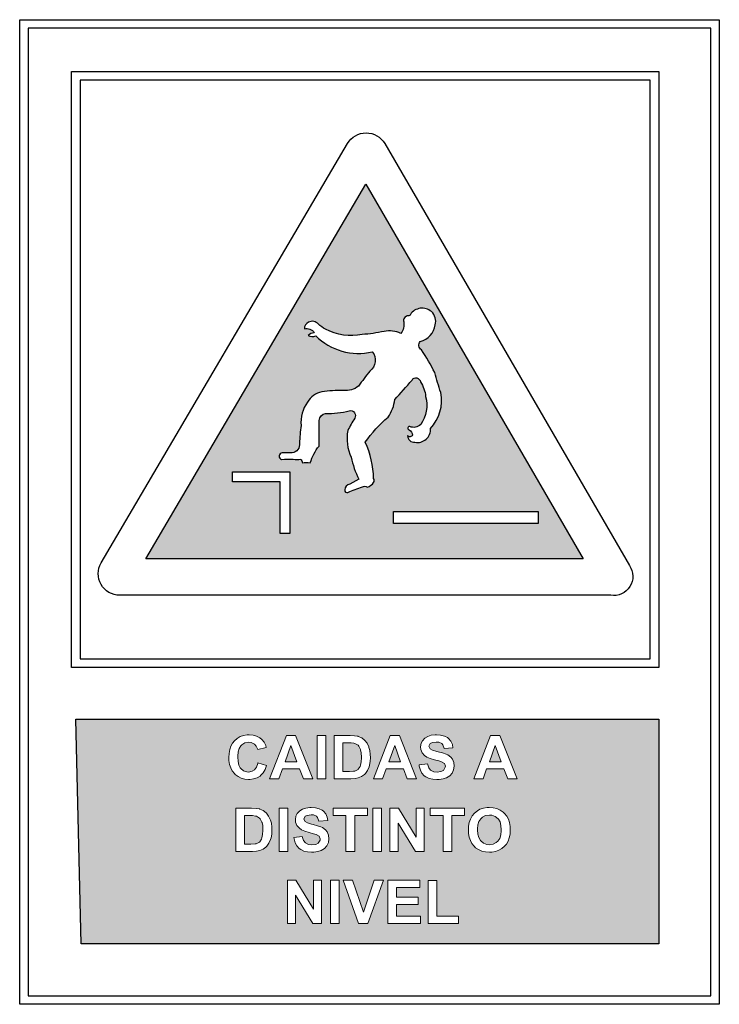
# Model space of a CAD drawing. Units: inches. Extents: x -173 to 478, y 0 to 91.
# Drawn here: x 413 to 478, y 0 to 91 of the extents above; entities that cross this region are included whole.
import ezdxf

# ---------------------------------------------------------------- set-up
doc = ezdxf.new("R2010")
doc.units = ezdxf.units.IN
doc.header["$MEASUREMENT"] = 0

msp = doc.modelspace()

# ---------------------------------------------------------------- hatches: boundary and pattern name
at = {"linetype": 'Continuous'}
h = msp.add_hatch(color=2, dxfattribs=at)
h.dxf.hatch_style = 1
h.paths.add_polyline_path([(445.482, 75.959), (425.101, 41.26), (465.609, 41.26)])
h.paths.add_polyline_path([(451.457, 53.334, -0.49789), (450.014, 52.059, -0.429985), (449.337, 52.674, 0.613262), (449.794, 52.728, 0.230231), (449.482, 53.201, -1.036974), (449.541, 53.508, 0.287161), (450.552, 53.695, 0.218893), (451.005, 56.3, 0.133895), (450.518, 57.646, 0.734945), (449.748, 57.82, -0.012849), (448.145, 56.01, -0.134977), (447.529, 54.395, 0.063108), (445.407, 52.055, -0.103827), (446.194, 48.704, -0.259984), (446.194, 48.33, -0.155607), (445.609, 47.904, 0.303085), (445.155, 47.927, 0.031684), (443.815, 47.418, -0.619853), (443.516, 47.662, -0.335086), (443.981, 48.184), (444.819, 48.654, -0.070525), (444.126, 50.675, -0.162434), (443.802, 53.152, -0.031216), (444.437, 54.28, 0.681556), (443.939, 54.976, -0.06844), (441.748, 54.733, 0.346208), (441.132, 54.082, -0.008126), (441.132, 51.711, 0.083083), (440.32, 50.165, 0.056769), (439.589, 50.165, 0.151173), (439.438, 50.49, -0.061865), (438.734, 50.49, 0.018748), (437.67, 50.467, -0.84196), (437.726, 51.09, -0.004394), (438.641, 51.093, 0.44499), (439.312, 51.97, -0.012018), (439.466, 53.609, -0.178523), (440.061, 55.771, -0.227071), (441.401, 56.722, -0.035312), (443.383, 56.863, 0.215682), (444.787, 57.265, -0.008535), (445.84, 58.656, 0.432066), (446.062, 60.446, -0.261857), (440.836, 61.921, -0.222654), (440.115, 61.946, -0.166024), (440.689, 62.201, 0.334674), (439.775, 62.574, -0.297837), (440.15, 63.172, -0.351657), (441.074, 63.002, 0.093863), (441.738, 62.543, 0.176288), (445.128, 62.043, 0.040117), (447.156, 62.332, -0.146249), (448.716, 62.142, 0.190227), (448.989, 63.204, -0.513795), (449.39, 63.767, 0.45372), (449.596, 63.902, -0.449408), (451.537, 64.158, -0.303837), (451.891, 62.924, -0.30632), (450.517, 61.403, 0.474666), (450.621, 60.617, -0.025857), (451.861, 58.512, 0.025539), (452.414, 56.666, -0.240175)], flags=16)
h.paths.add_polyline_path([(461.425, 45.647), (461.425, 44.526), (448.044, 44.526), (448.044, 45.647)], flags=16)
h.paths.add_polyline_path([(438.423, 49.319), (438.423, 43.601), (437.525, 43.601), (437.525, 48.402), (433.121, 48.402), (433.121, 49.319)], flags=16)
h = msp.add_hatch(color=2, dxfattribs=at)
h.dxf.hatch_style = 1
h.paths.add_polyline_path([(472.609, 16), (472.609, 26.4), (445.609, 26.401), (418.609, 26.403), (418.853, 16.001), (419.098, 5.6), (445.853, 5.6), (472.609, 5.6)])
h.paths.add_polyline_path([(458.486, 14.834), (458.322, 14.633), (458.073, 14.421), (457.794, 14.263), (457.479, 14.154), (457.127, 14.093), (456.914, 14.087), (456.544, 14.112), (456.204, 14.19), (455.907, 14.324), (455.64, 14.506), (455.495, 14.633), (455.3, 14.882), (455.149, 15.161), (455.046, 15.483), (454.985, 15.835), (454.973, 16.132), (454.991, 16.514), (455.052, 16.854), (455.155, 17.151), (455.155, 17.157), (455.325, 17.461), (455.525, 17.703), (455.798, 17.934), (456.041, 18.067), (456.356, 18.164), (456.702, 18.219), (456.902, 18.225), (457.272, 18.201), (457.606, 18.122), (457.909, 17.988), (458.176, 17.806), (458.322, 17.673), (458.516, 17.43), (458.668, 17.151), (458.771, 16.83), (458.831, 16.478), (458.85, 16.15), (458.825, 15.768), (458.759, 15.416), (458.643, 15.107)], flags=16)
h.paths.add_polyline_path([(457.867, 15.373), (457.703, 15.125), (457.545, 14.979), (457.254, 14.827), (456.914, 14.779), (456.69, 14.797), (456.38, 14.912), (456.098, 15.144), (455.925, 15.44), (455.834, 15.768), (455.804, 16.156), (455.804, 16.247), (455.846, 16.629), (455.95, 16.945), (456.107, 17.194), (456.271, 17.339), (456.562, 17.485), (456.914, 17.533), (457.145, 17.515), (457.454, 17.406), (457.733, 17.179), (457.897, 16.896), (457.982, 16.569), (458.012, 16.168), (458.012, 16.071), (457.97, 15.689)], flags=0)
h.paths.add_polyline_path([(454.615, 17.479), (453.432, 17.479), (453.432, 14.154), (452.625, 14.154), (452.625, 17.479), (451.436, 17.479), (451.436, 18.158), (454.615, 18.158)], flags=16)
h.paths.add_polyline_path([(459.487, 20.888), (458.607, 20.888), (458.255, 21.798), (456.659, 21.798), (456.332, 20.888), (455.476, 20.888), (457.03, 24.893), (457.885, 24.893)], flags=16)
h.paths.add_polyline_path([(452.055, 11.454), (452.055, 8.166), (454.063, 8.166), (454.063, 7.493), (451.248, 7.493), (451.248, 11.454)], flags=16)
h.paths.add_polyline_path([(458, 22.472), (456.908, 22.472), (457.448, 23.958)], flags=0)
h.paths.add_polyline_path([(450.872, 14.154), (450.059, 14.154), (448.451, 16.763), (448.451, 14.154), (447.699, 14.154), (447.699, 18.158), (448.487, 18.158), (450.119, 15.483), (450.119, 18.158), (450.872, 18.158)], flags=16)
h.paths.add_polyline_path([(453.238, 21.155), (452.938, 20.972), (452.619, 20.876), (452.267, 20.828), (452.049, 20.822), (451.66, 20.846), (451.321, 20.925), (451.035, 21.058), (450.884, 21.173), (450.671, 21.404), (450.52, 21.695), (450.423, 22.047), (450.398, 22.193), (451.187, 22.266), (451.296, 21.914), (451.472, 21.689), (451.757, 21.537), (452.061, 21.501), (452.431, 21.55), (452.649, 21.671), (452.831, 21.95), (452.843, 22.053), (452.758, 22.296), (452.467, 22.466), (452.225, 22.539), (451.824, 22.642), (451.418, 22.763), (451.108, 22.903), (450.914, 23.036), (450.69, 23.303), (450.568, 23.612), (450.544, 23.843), (450.599, 24.177), (450.72, 24.413), (450.944, 24.662), (451.217, 24.82), (451.527, 24.917), (451.885, 24.953), (452.006, 24.959), (452.4, 24.929), (452.74, 24.85), (453.019, 24.717), (453.135, 24.626), (453.353, 24.377), (453.486, 24.073), (453.535, 23.746), (452.728, 23.709), (452.607, 24.049), (452.51, 24.158), (452.218, 24.274), (451.994, 24.292), (451.63, 24.237), (451.442, 24.146), (451.314, 23.898), (451.436, 23.655), (451.654, 23.54), (452.036, 23.418), (452.176, 23.388), (452.582, 23.279), (452.898, 23.17), (453.05, 23.103), (453.329, 22.896), (453.493, 22.696), (453.614, 22.393), (453.65, 22.053), (453.602, 21.72), (453.462, 21.41)], flags=16)
h.paths.add_polyline_path([(450.465, 11.491), (450.465, 10.811), (448.311, 10.811), (448.311, 9.925), (450.32, 9.925), (450.32, 9.252), (448.311, 9.252), (448.311, 8.166), (450.544, 8.166), (450.544, 7.493), (447.504, 7.493), (447.504, 11.491)], flags=16)
h.paths.add_polyline_path([(450.174, 20.888), (449.3, 20.888), (448.948, 21.798), (447.353, 21.798), (447.019, 20.888), (446.164, 20.888), (447.723, 24.893), (448.578, 24.893)], flags=16)
h.paths.add_polyline_path([(446.922, 14.154), (446.115, 14.154), (446.115, 18.158), (446.922, 18.158)], flags=16)
h.paths.add_polyline_path([(447.092, 11.491), (445.66, 7.493), (444.799, 7.493), (443.367, 11.491), (444.246, 11.491), (445.254, 8.53), (446.236, 11.491)], flags=16)
h.paths.add_polyline_path([(448.694, 22.472), (447.602, 22.472), (448.141, 23.958)], flags=0)
h.paths.add_polyline_path([(445.618, 17.479), (444.435, 17.479), (444.435, 14.154), (443.628, 14.154), (443.628, 17.479), (442.445, 17.479), (442.445, 18.158), (445.618, 18.158)], flags=16)
h.paths.add_polyline_path([(445.618, 21.665), (445.423, 21.392), (445.339, 21.295), (445.072, 21.101), (444.768, 20.973), (444.471, 20.913), (444.083, 20.888), (442.536, 20.888), (442.536, 24.893), (444.01, 24.893), (444.416, 24.874), (444.758, 24.821), (445.09, 24.674), (445.367, 24.453), (445.581, 24.177), (445.733, 23.861), (445.757, 23.8), (445.836, 23.497), (445.878, 23.145), (445.891, 22.854), (445.866, 22.478), (445.806, 22.144), (445.763, 21.999)], flags=16)
h.paths.add_polyline_path([(444.932, 22.041), (444.759, 21.763), (444.435, 21.604), (444.331, 21.586), (443.949, 21.562), (443.343, 21.562), (443.343, 24.213), (443.707, 24.213), (444.101, 24.207), (444.368, 24.177), (444.447, 24.152), (444.744, 23.989), (444.811, 23.916), (444.975, 23.6), (444.975, 23.582), (445.035, 23.285), (445.055, 22.859), (445.029, 22.454), (444.975, 22.156)], flags=0)
h.paths.add_polyline_path([(443.009, 11.491), (443.009, 7.493), (442.202, 7.493), (442.202, 11.491)], flags=16)
h.paths.add_polyline_path([(442.05, 15.319), (442.002, 14.985), (441.862, 14.676), (441.638, 14.421), (441.338, 14.238), (441.019, 14.142), (440.667, 14.093), (440.449, 14.087), (440.06, 14.112), (439.721, 14.19), (439.435, 14.324), (439.284, 14.439), (439.071, 14.67), (438.92, 14.961), (438.823, 15.313), (438.798, 15.458), (439.587, 15.531), (439.696, 15.179), (439.872, 14.955), (440.157, 14.803), (440.461, 14.767), (440.831, 14.815), (441.049, 14.937), (441.231, 15.216), (441.243, 15.319), (441.158, 15.562), (440.867, 15.731), (440.625, 15.804), (440.224, 15.907), (439.818, 16.029), (439.508, 16.168), (439.314, 16.302), (439.09, 16.569), (438.968, 16.878), (438.944, 17.109), (438.999, 17.442), (439.12, 17.679), (439.344, 17.928), (439.617, 18.085), (439.927, 18.176), (440.285, 18.219), (440.406, 18.225), (440.8, 18.195), (441.14, 18.116), (441.419, 17.982), (441.535, 17.891), (441.753, 17.643), (441.886, 17.339), (441.935, 17.012), (441.128, 16.975), (441.007, 17.315), (440.91, 17.424), (440.618, 17.539), (440.394, 17.558), (440.03, 17.503), (439.842, 17.412), (439.714, 17.163), (439.836, 16.921), (440.054, 16.805), (440.436, 16.684), (440.576, 16.654), (440.982, 16.544), (441.298, 16.435), (441.45, 16.368), (441.729, 16.162), (441.893, 15.962), (442.014, 15.659)], flags=16)
h.paths.add_polyline_path([(441.377, 11.491), (441.377, 7.493), (440.564, 7.493), (438.95, 10.095), (438.95, 7.493), (438.204, 7.493), (438.204, 11.491), (438.986, 11.491), (440.625, 8.821), (440.625, 11.491)], flags=16)
h.paths.add_polyline_path([(441.771, 20.888), (440.964, 20.888), (440.964, 24.893), (441.771, 24.893)], flags=16)
h.paths.add_polyline_path([(440.558, 20.888), (439.684, 20.888), (439.332, 21.798), (437.737, 21.798), (437.403, 20.888), (436.548, 20.888), (438.107, 24.893), (438.962, 24.893)], flags=16)
h.paths.add_polyline_path([(438.234, 14.154), (437.427, 14.154), (437.427, 18.158), (438.234, 18.158)], flags=16)
h.paths.add_polyline_path([(439.071, 22.472), (437.985, 22.472), (438.525, 23.958)], flags=0)
h.paths.add_polyline_path([(436.748, 15.744), (436.687, 15.41), (436.645, 15.264), (436.499, 14.931), (436.305, 14.658), (436.22, 14.56), (435.953, 14.366), (435.65, 14.239), (435.352, 14.178), (434.964, 14.154), (433.417, 14.154), (433.417, 18.158), (434.891, 18.158), (435.298, 18.14), (435.64, 18.086), (435.971, 17.94), (436.249, 17.719), (436.463, 17.442), (436.614, 17.127), (436.639, 17.066), (436.717, 16.763), (436.76, 16.411), (436.766, 16.12)], flags=16)
h.paths.add_polyline_path([(435.91, 15.719), (435.85, 15.422), (435.813, 15.307), (435.641, 15.029), (435.316, 14.87), (435.213, 14.852), (434.825, 14.827), (434.224, 14.827), (434.224, 17.479), (434.588, 17.479), (434.982, 17.473), (435.249, 17.442), (435.328, 17.418), (435.625, 17.254), (435.692, 17.181), (435.854, 16.858), (435.917, 16.55), (435.936, 16.124)], flags=0)
h.paths.add_polyline_path([(436.262, 22.114), (436.135, 21.756), (435.965, 21.453), (435.753, 21.216), (435.668, 21.143), (435.389, 20.979), (435.073, 20.87), (434.715, 20.828), (434.6, 20.822), (434.248, 20.852), (433.921, 20.943), (433.629, 21.089), (433.362, 21.295), (433.296, 21.368), (433.101, 21.616), (432.95, 21.902), (432.847, 22.223), (432.792, 22.581), (432.78, 22.854), (432.804, 23.242), (432.865, 23.594), (432.974, 23.91), (433.126, 24.189), (433.296, 24.407), (433.544, 24.626), (433.83, 24.795), (434.145, 24.899), (434.491, 24.953), (434.655, 24.959), (435.019, 24.929), (435.346, 24.838), (435.637, 24.686), (435.844, 24.522), (436.044, 24.28), (436.196, 23.958), (436.25, 23.788), (435.455, 23.594), (435.316, 23.916), (435.158, 24.086), (434.861, 24.237), (434.612, 24.268), (434.272, 24.213), (433.987, 24.043), (433.89, 23.946), (433.745, 23.709), (433.654, 23.394), (433.611, 22.994), (433.611, 22.915), (433.635, 22.496), (433.714, 22.156), (433.836, 21.895), (433.884, 21.835), (434.145, 21.622), (434.46, 21.519), (434.594, 21.513), (434.928, 21.58), (435.146, 21.72), (435.334, 21.962), (435.468, 22.308), (435.48, 22.363)], flags=16)
h = msp.add_hatch(color=2, dxfattribs=at)
h.dxf.hatch_style = 1
h.paths.add_polyline_path([(438.525, 23.958), (437.985, 22.472), (439.071, 22.472)])
h.paths.add_polyline_path([(435.935, 16.102), (435.935, 16.156), (435.917, 16.55), (435.856, 16.848), (435.85, 16.866), (435.692, 17.181), (435.625, 17.254), (435.328, 17.418), (435.249, 17.442), (434.982, 17.473), (434.588, 17.479), (434.224, 17.479), (434.224, 14.827), (434.825, 14.827), (435.213, 14.852), (435.316, 14.87), (435.625, 15.022), (435.644, 15.034), (435.813, 15.307), (435.85, 15.422), (435.91, 15.719)])
h.paths.add_polyline_path([(458.012, 16.071), (458.012, 16.168), (457.982, 16.569), (457.897, 16.896), (457.745, 17.157), (457.715, 17.194), (457.454, 17.406), (457.145, 17.515), (456.914, 17.533), (456.562, 17.485), (456.271, 17.339), (456.107, 17.194), (455.95, 16.945), (455.846, 16.629), (455.804, 16.247), (455.804, 16.156), (455.834, 15.768), (455.925, 15.44), (456.077, 15.179), (456.113, 15.131), (456.38, 14.912), (456.69, 14.797), (456.914, 14.779), (457.254, 14.827), (457.545, 14.979), (457.703, 15.125), (457.867, 15.373), (457.97, 15.689)])
h.paths.add_polyline_path([(445.035, 23.285), (444.968, 23.612), (444.811, 23.916), (444.744, 23.989), (444.447, 24.152), (444.368, 24.177), (444.101, 24.207), (443.707, 24.213), (443.343, 24.213), (443.343, 21.562), (443.949, 21.562), (444.331, 21.586), (444.435, 21.604), (444.744, 21.756), (444.762, 21.768), (444.932, 22.041), (444.975, 22.156), (445.029, 22.454), (445.053, 22.836), (445.053, 22.89)])
h.paths.add_polyline_path([(448.141, 23.958), (447.602, 22.472), (448.694, 22.472)])
h.paths.add_polyline_path([(457.448, 23.958), (456.908, 22.472), (458, 22.472)])

# ---------------------------------------------------------------- linework, layer by layer
at = {"color": 7}
for points in [[(413.409, 45.6), (413.409, 91.2), (445.809, 91.2), (478.209, 91.2), (478.209, 45.6), (478.209, 0), (445.809, 0), (413.409, 0), (413.409, 45.6), (413.409, 45.6)], [(477.409, 45.6), (477.409, 90.4), (445.809, 90.4), (414.209, 90.4), (414.209, 45.6), (414.209, 0.8), (445.809, 0.8), (477.409, 0.8), (477.409, 45.6), (477.409, 45.6)], [(418.209, 58.8), (418.209, 86.4), (445.409, 86.4), (472.609, 86.4), (472.609, 58.8), (472.609, 31.2), (445.409, 31.2), (418.209, 31.2), (418.209, 58.8), (418.209, 58.8)], [(471.809, 58.8), (471.809, 85.6), (445.409, 85.6), (419.009, 85.6), (419.009, 58.8), (419.009, 32), (445.409, 32), (471.809, 32), (471.809, 58.8), (471.809, 58.8)]]:
    msp.add_lwpolyline(points, dxfattribs=at)
at = {"linetype": 'Continuous'}
msp.add_lwpolyline([(420.956, 40.896), (443.765, 79.729, -0.574193), (447.219, 79.72), (469.889, 40.637, -0.659034), (468.148, 37.883), (422.669, 37.883, -0.578012)], format="xyb", close=True, dxfattribs=at)
for points in [[(425.101, 41.26), (445.482, 75.959), (465.609, 41.26)], [(433.121, 49.319), (438.423, 49.319), (438.423, 43.601), (437.525, 43.601), (437.525, 48.402), (433.121, 48.402)], [(448.044, 45.647), (461.425, 45.647), (461.425, 44.526), (448.044, 44.526)]]:
    msp.add_lwpolyline(points, close=True, dxfattribs=at)
msp.add_lwpolyline([(444.819, 48.654), (443.981, 48.184, 0.335086), (443.516, 47.662, 0.619853), (443.815, 47.418, -0.031684), (445.155, 47.927, -0.303085), (445.609, 47.904, 0.155607), (446.194, 48.33, 0.259984), (446.194, 48.704, 0.103827), (445.407, 52.055, -0.063108), (447.529, 54.395, 0.134977), (448.145, 56.01, 0.012849), (449.748, 57.82, -0.734945), (450.518, 57.646, -0.133895), (451.005, 56.3, -0.218893), (450.552, 53.695, -0.287161), (449.541, 53.508, 1.036974), (449.482, 53.201, -0.230231), (449.794, 52.728, -0.613262), (449.337, 52.674, 0.429985), (450.014, 52.059, 0.49789), (451.457, 53.334, 0.240175), (452.414, 56.666, -0.025539), (451.861, 58.512, 0.025857), (450.621, 60.617, -0.474666), (450.517, 61.403, 0.30632), (451.891, 62.924, 0.303837), (451.537, 64.158, 0.449408), (449.596, 63.902, -0.45372), (449.39, 63.767, 0.513795), (448.989, 63.204, -0.190227), (448.716, 62.142, 0.146249), (447.156, 62.332, -0.040117), (445.128, 62.043, -0.176288), (441.738, 62.543, -0.093863), (441.074, 63.002, 0.351657), (440.15, 63.172, 0.297837), (439.775, 62.574, -0.334674), (440.689, 62.201, 0.166024), (440.115, 61.946, 0.222654), (440.836, 61.921, 0.261857), (446.062, 60.446, -0.432066), (445.84, 58.656, 0.008535), (444.787, 57.265, -0.215682), (443.383, 56.863, 0.035312), (441.401, 56.722, 0.227071), (440.061, 55.771, 0.178523), (439.466, 53.609, 0.012018), (439.312, 51.97, -0.44499), (438.641, 51.093, 0.004394), (437.726, 51.09, 0.84196), (437.67, 50.467, -0.018748), (438.734, 50.49, 0.061865), (439.438, 50.49, -0.151173), (439.589, 50.165, -0.056769), (440.32, 50.165, -0.083083), (441.132, 51.711, 0.008126), (441.132, 54.082, -0.346208), (441.748, 54.733, 0.068416), (443.938, 54.976, -0.682608), (444.437, 54.28, 0.031203), (443.802, 53.152, 0.162434), (444.126, 50.675, 0.070525), (444.819, 48.654, 2.71531)], format="xyb", dxfattribs=at)
at = {"color": 2}
msp.add_lwpolyline([(418.853, 16.001), (418.609, 26.403), (445.609, 26.401), (472.609, 26.4), (472.609, 16), (472.609, 5.6), (445.853, 5.6), (419.098, 5.6), (418.853, 16.001), (418.853, 16.001)], dxfattribs=at)
at = {"color": 2, "lineweight": 0}
for points in [[(434.655, 24.959), (434.491, 24.953), (434.145, 24.899), (433.83, 24.795), (433.544, 24.626), (433.296, 24.407), (433.126, 24.189), (432.974, 23.91), (432.865, 23.594), (432.804, 23.242), (432.78, 22.854), (432.792, 22.581), (432.847, 22.223), (432.95, 21.902), (433.101, 21.616), (433.296, 21.368), (433.362, 21.295), (433.629, 21.089), (433.921, 20.943), (434.248, 20.852), (434.6, 20.822), (434.715, 20.828), (435.073, 20.87), (435.389, 20.979), (435.668, 21.143), (435.753, 21.216), (435.965, 21.453)], [(436.044, 24.28), (435.844, 24.522), (435.637, 24.686), (435.346, 24.838), (435.019, 24.929), (434.655, 24.959)], [(438.962, 24.893), (438.107, 24.893), (436.548, 20.888), (437.403, 20.888), (437.737, 21.798), (439.332, 21.798)], [(439.332, 21.798), (439.684, 20.888), (440.558, 20.888), (438.962, 24.893)], [(444.01, 24.893), (442.536, 24.893), (442.536, 20.888), (444.058, 20.888), (444.083, 20.888), (444.471, 20.913), (444.768, 20.973), (445.072, 21.101), (445.339, 21.295), (445.423, 21.392)], [(445.375, 24.444), (445.357, 24.462), (445.09, 24.674), (444.774, 24.814), (444.726, 24.826), (444.416, 24.874), (444.01, 24.893)], [(448.578, 24.893), (447.723, 24.893), (446.164, 20.888), (447.019, 20.888), (447.353, 21.798), (448.948, 21.798)], [(448.948, 21.798), (449.3, 20.888), (450.174, 20.888), (448.578, 24.893)], [(452.006, 24.959), (451.885, 24.953), (451.527, 24.917), (451.217, 24.82), (450.944, 24.662), (450.72, 24.413), (450.599, 24.177), (450.544, 23.843), (450.568, 23.612), (450.69, 23.303), (450.914, 23.036), (451.108, 22.903), (451.418, 22.763), (451.824, 22.642), (452.225, 22.539), (452.467, 22.466), (452.758, 22.296), (452.843, 22.053), (452.831, 21.95), (452.649, 21.671), (452.431, 21.55), (452.061, 21.501)], [(453.353, 24.377), (453.135, 24.626), (453.019, 24.717), (452.74, 24.85), (452.4, 24.929), (452.006, 24.959)], [(457.885, 24.893), (457.03, 24.893), (455.476, 20.888), (456.332, 20.888), (456.659, 21.798), (458.255, 21.798)], [(458.255, 21.798), (458.607, 20.888), (459.487, 20.888), (457.885, 24.893)], [(434.594, 21.513), (434.46, 21.519), (434.145, 21.622), (433.884, 21.835), (433.836, 21.895), (433.714, 22.156), (433.635, 22.496), (433.611, 22.915), (433.611, 22.994), (433.654, 23.394), (433.745, 23.709), (433.89, 23.946), (433.987, 24.043), (434.272, 24.213), (434.612, 24.268)], [(434.612, 24.268), (434.861, 24.237), (435.158, 24.086), (435.316, 23.916), (435.455, 23.594), (436.25, 23.788), (436.196, 23.958), (436.044, 24.28)], [(434.612, 24.268), (434.861, 24.237), (435.158, 24.086), (435.316, 23.916), (435.455, 23.594), (436.25, 23.788), (436.196, 23.958), (436.044, 24.28)], [(437.985, 22.472), (438.525, 23.958)], [(438.525, 23.958), (439.071, 22.472), (437.985, 22.472)], [(443.707, 24.213), (444.101, 24.207), (444.368, 24.177), (444.447, 24.152), (444.744, 23.989), (444.811, 23.916), (444.975, 23.6), (444.975, 23.582), (445.035, 23.285), (445.053, 22.89), (445.053, 22.836), (445.029, 22.454), (444.975, 22.156), (444.932, 22.041), (444.762, 21.768), (444.744, 21.756), (444.435, 21.604), (444.331, 21.586), (443.949, 21.562), (443.343, 21.562)], [(443.343, 21.562), (443.343, 24.213), (443.707, 24.213)], [(445.423, 21.392), (445.618, 21.665), (445.763, 21.999), (445.806, 22.144), (445.866, 22.478), (445.891, 22.854), (445.878, 23.145), (445.836, 23.497), (445.757, 23.8), (445.733, 23.861), (445.581, 24.177), (445.375, 24.444)], [(447.602, 22.472), (448.141, 23.958)], [(448.141, 23.958), (448.694, 22.472), (447.602, 22.472)], [(453.462, 21.41), (453.602, 21.72), (453.65, 22.053), (453.614, 22.393), (453.493, 22.696), (453.329, 22.896), (453.05, 23.103), (452.898, 23.17), (452.582, 23.279), (452.176, 23.388), (452.036, 23.418), (451.654, 23.54), (451.436, 23.655), (451.314, 23.898), (451.442, 24.146), (451.63, 24.237), (451.994, 24.292)], [(451.994, 24.292), (452.218, 24.274), (452.51, 24.158), (452.607, 24.049), (452.728, 23.709), (453.535, 23.746), (453.486, 24.073), (453.353, 24.377)], [(451.994, 24.292), (452.218, 24.274), (452.51, 24.158), (452.607, 24.049), (452.728, 23.709), (453.535, 23.746), (453.486, 24.073), (453.353, 24.377)], [(456.908, 22.472), (457.448, 23.958)], [(457.448, 23.958), (458, 22.472), (456.908, 22.472)], [(435.48, 22.363), (435.468, 22.308), (435.334, 21.962), (435.146, 21.72), (434.928, 21.58), (434.594, 21.513)], [(435.965, 21.453), (436.135, 21.756), (436.262, 22.114), (435.48, 22.363)], [(451.187, 22.266), (450.398, 22.193), (450.423, 22.047), (450.52, 21.695), (450.671, 21.404), (450.884, 21.173), (451.035, 21.058), (451.321, 20.925), (451.66, 20.846), (452.049, 20.822), (452.267, 20.828), (452.619, 20.876), (452.922, 20.967), (452.94, 20.973), (453.238, 21.155), (453.462, 21.41)], [(452.061, 21.501), (451.757, 21.537), (451.472, 21.689), (451.296, 21.914), (451.187, 22.266)], [(434.891, 18.158), (433.417, 18.158), (433.417, 14.154), (434.934, 14.154), (434.964, 14.154), (435.352, 14.178), (435.65, 14.239), (435.953, 14.366), (436.22, 14.56), (436.305, 14.658)], [(434.588, 17.479), (434.982, 17.473), (435.249, 17.442), (435.328, 17.418), (435.625, 17.254), (435.692, 17.181), (435.85, 16.866), (435.856, 16.848), (435.917, 16.55), (435.935, 16.156), (435.935, 16.102), (435.91, 15.719), (435.85, 15.422), (435.813, 15.307), (435.644, 15.034), (435.625, 15.022), (435.316, 14.87), (435.213, 14.852), (434.825, 14.827), (434.224, 14.827)], [(434.224, 14.827), (434.224, 17.479), (434.588, 17.479)], [(436.256, 17.709), (436.238, 17.727), (435.971, 17.94), (435.656, 18.079), (435.607, 18.091), (435.298, 18.14), (434.891, 18.158)], [(436.305, 14.658), (436.499, 14.931), (436.645, 15.264), (436.687, 15.41), (436.748, 15.744), (436.766, 16.12), (436.76, 16.411), (436.717, 16.763), (436.639, 17.066), (436.614, 17.127), (436.463, 17.442), (436.256, 17.709)], [(440.406, 18.225), (440.285, 18.219), (439.927, 18.176), (439.617, 18.085), (439.344, 17.928), (439.12, 17.679), (438.999, 17.442), (438.944, 17.109), (438.968, 16.878), (439.09, 16.569), (439.314, 16.302), (439.508, 16.168), (439.818, 16.029), (440.224, 15.907), (440.625, 15.804), (440.867, 15.731), (441.158, 15.562), (441.243, 15.319), (441.231, 15.216), (441.049, 14.937), (440.831, 14.815), (440.461, 14.767)], [(441.862, 14.676), (442.002, 14.985), (442.05, 15.319), (442.014, 15.659), (441.893, 15.962), (441.729, 16.162), (441.45, 16.368), (441.298, 16.435), (440.982, 16.544), (440.576, 16.654), (440.436, 16.684), (440.054, 16.805), (439.836, 16.921), (439.714, 17.163), (439.842, 17.412), (440.03, 17.503), (440.394, 17.558)], [(440.394, 17.558), (440.618, 17.539), (440.91, 17.424), (441.007, 17.315), (441.128, 16.975), (441.935, 17.012), (441.886, 17.339), (441.753, 17.643)], [(440.394, 17.558), (440.618, 17.539), (440.91, 17.424), (441.007, 17.315), (441.128, 16.975), (441.935, 17.012), (441.886, 17.339), (441.753, 17.643)], [(441.753, 17.643), (441.535, 17.891), (441.419, 17.982), (441.14, 18.116), (440.8, 18.195), (440.406, 18.225)], [(448.487, 18.158), (447.699, 18.158), (447.699, 14.154), (448.451, 14.154), (448.451, 16.763)], [(450.119, 15.483), (448.487, 18.158)], [(450.119, 15.483), (448.487, 18.158)], [(450.059, 14.154), (450.872, 14.154), (450.872, 18.158)], [(450.872, 18.158), (450.119, 18.158), (450.119, 15.483)], [(456.902, 18.225), (456.702, 18.219), (456.356, 18.164), (456.041, 18.067), (455.798, 17.934), (455.525, 17.703), (455.325, 17.461), (455.155, 17.157), (455.155, 17.151), (455.052, 16.854), (454.991, 16.514), (454.973, 16.132), (454.985, 15.835), (455.046, 15.483), (455.149, 15.161), (455.3, 14.882), (455.495, 14.633), (455.64, 14.506), (455.907, 14.324), (456.204, 14.19), (456.544, 14.112), (456.914, 14.087), (457.127, 14.093), (457.479, 14.154), (457.794, 14.263), (458.073, 14.421), (458.322, 14.633)], [(456.914, 14.779), (456.69, 14.797), (456.38, 14.912), (456.113, 15.131), (456.077, 15.179), (455.925, 15.44), (455.834, 15.768), (455.804, 16.156), (455.804, 16.247), (455.846, 16.629), (455.95, 16.945), (456.107, 17.194), (456.271, 17.339), (456.562, 17.485), (456.914, 17.533)], [(458.322, 17.673), (458.176, 17.806), (457.909, 17.988), (457.606, 18.122), (457.272, 18.201), (456.902, 18.225)], [(456.914, 17.533), (457.145, 17.515), (457.454, 17.406), (457.715, 17.194), (457.745, 17.157), (457.897, 16.896), (457.982, 16.569), (458.012, 16.168), (458.012, 16.071), (457.97, 15.689), (457.867, 15.373), (457.703, 15.125), (457.545, 14.979), (457.254, 14.827), (456.914, 14.779)], [(458.322, 14.633), (458.486, 14.834), (458.643, 15.107), (458.759, 15.416), (458.825, 15.768), (458.85, 16.15), (458.831, 16.478), (458.771, 16.83), (458.668, 17.151), (458.516, 17.43), (458.322, 17.673)], [(448.451, 16.763), (450.059, 14.154)], [(448.451, 16.763), (450.059, 14.154)], [(439.587, 15.531), (438.798, 15.458), (438.823, 15.313), (438.92, 14.961), (439.071, 14.67), (439.284, 14.439), (439.435, 14.324), (439.721, 14.19), (440.06, 14.112), (440.449, 14.087), (440.667, 14.093), (441.019, 14.142), (441.322, 14.233), (441.34, 14.239), (441.638, 14.421), (441.862, 14.676)], [(440.461, 14.767), (440.157, 14.803), (439.872, 14.955), (439.696, 15.179), (439.587, 15.531)], [(438.986, 11.491), (438.204, 11.491), (438.204, 7.493), (438.95, 7.493), (438.95, 10.095)], [(440.625, 8.821), (438.986, 11.491)], [(440.564, 7.493), (441.377, 7.493), (441.377, 11.491)], [(441.377, 11.491), (440.625, 11.491), (440.625, 8.821)], [(444.246, 11.491), (443.367, 11.491), (444.799, 7.493)], [(445.254, 8.53), (444.246, 11.491)], [(444.799, 7.493), (445.66, 7.493), (447.092, 11.491)], [(447.092, 11.491), (446.236, 11.491), (445.254, 8.53)], [(438.95, 10.095), (440.564, 7.493)]]:
    msp.add_lwpolyline(points, dxfattribs=at)
for points in [[(440.964, 20.888), (440.964, 24.893), (441.771, 24.893), (441.771, 20.888), (440.964, 20.888)], [(437.427, 14.154), (437.427, 18.158), (438.234, 18.158), (438.234, 14.154), (437.427, 14.154)], [(445.618, 18.158), (442.445, 18.158), (442.445, 17.479), (443.628, 17.479), (443.628, 14.154), (444.435, 14.154), (444.435, 17.479), (445.618, 17.479)], [(446.115, 14.154), (446.115, 18.158), (446.922, 18.158), (446.922, 14.154), (446.115, 14.154)], [(454.615, 18.158), (451.436, 18.158), (451.436, 17.479), (452.625, 17.479), (452.625, 14.154), (453.432, 14.154), (453.432, 17.479), (454.615, 17.479)], [(442.202, 7.493), (442.202, 11.491), (443.009, 11.491), (443.009, 7.493), (442.202, 7.493)], [(450.465, 11.491), (447.504, 11.491), (447.504, 7.493), (450.544, 7.493), (450.544, 8.166), (448.311, 8.166), (448.311, 9.252), (450.32, 9.252), (450.32, 9.925), (448.311, 9.925), (448.311, 10.811), (450.465, 10.811)], [(452.055, 11.454), (451.248, 11.454), (451.248, 7.493), (454.063, 7.493), (454.063, 8.166), (452.055, 8.166)]]:
    msp.add_lwpolyline(points, close=True, dxfattribs=at)

doc.saveas('drawing.dxf')
